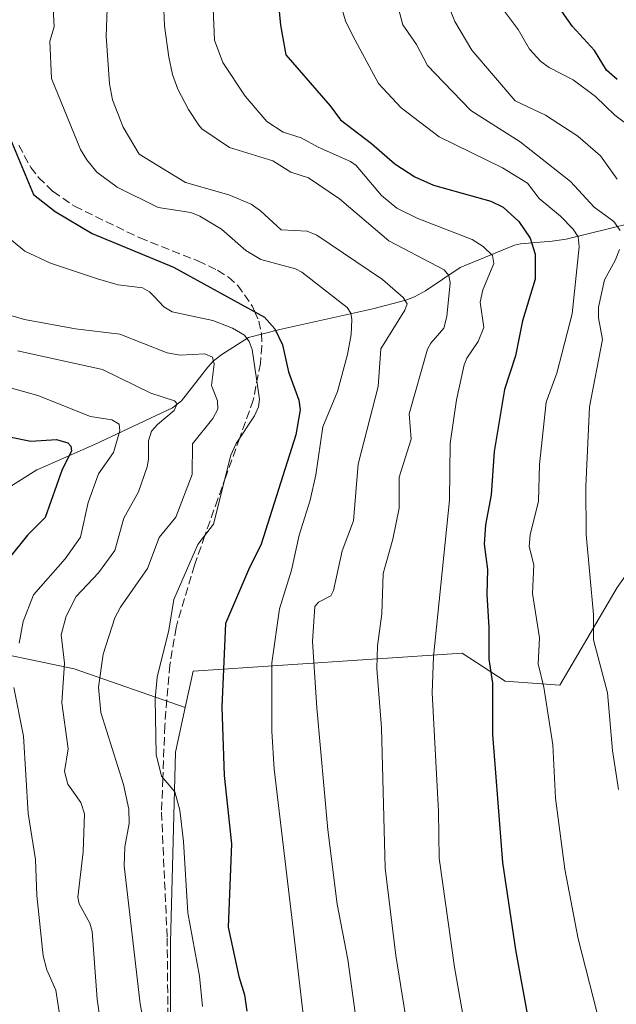
# Model space of a CAD drawing. Units: metres. Extents: x 661429 to 664883, y 4755779 to 4758409.
# Drawn here: x 663948 to 664066, y 4756336 to 4756531 of the extents above; entities that cross this region are included whole.
import ezdxf

# ---------------------------------------------------------------- set-up
doc = ezdxf.new("R2010")
doc.units = ezdxf.units.M
doc.header["$MEASUREMENT"] = 0
doc.linetypes.add('DGN Style 3', pattern=[2.307223, 1.648017, -0.659207])
for name, color, linetype, lineweight in [('Arbolado forestal CxS', 92, 'Continuous', 0), ('Corriente natural lineal', 142, 'Continuous', 13), ('Curva de nivel maestra', 30, 'Continuous', 30), ('Curva de nivel normal', 30, 'Continuous', 0), ('Pastizal CxS', 92, 'Continuous', 0), ('Senda', 7, 'DGN Style 3', 0)]:
    doc.layers.add(name, color=color, linetype=linetype, lineweight=lineweight)

msp = doc.modelspace()

# ---------------------------------------------------------------- linework, layer by layer
at = {"layer": 'Arbolado forestal CxS', "color": 92, "linetype": 'Continuous', "lineweight": 0}
for points in [[(664289.6681, 4756409.1869, 1042.6218), (664271.7673, 4756408.3339, 1044.2878), (664264.0953, 4756400.6581, 1042.4185), (664245.3423, 4756381.0417, 1038.9595), (664230.8503, 4756378.4829, 1040.37), (664220.2093, 4756376.6319, 1041.7028), (664212.9497, 4756381.0419, 1043.636), (664208.7637, 4756383.1909, 1045.2789), (664206.0645, 4756387.3927, 1047.9806), (664191.586, 4756399.5397, 1057.7172), (664181.7186, 4756404.025, 1061.7073), (664170.0571, 4756416.5835, 1069.4168), (664154.8074, 4756430.9362, 1074.0281), (664139.5578, 4756440.8036, 1071.6901), (664117.1317, 4756447.9799, 1062.6098), (664100.985, 4756447.9799, 1055.9211), (664088.4265, 4756440.8036, 1049.0455), (664076.765, 4756433.6273, 1042.4915), (664066.0005, 4756418.3776, 1036.5546), (664054.6449, 4756398.9879, 1030.6689), (664043.8221, 4756399.7959, 1025.6824), (664035.2733, 4756405.3301, 1021.4555), (663981.9689, 4756401.8085, 996.6808), (663980.3885, 4756394.5806, 996.3797)], [(663907.223, 4756417.0687, 957.7841), (663926.0623, 4756412.9954, 968.1243), (663936.8267, 4756406.7161, 973.9353), (663958.3557, 4756402.2309, 985.5939), (663980.3885, 4756394.5806, 996.3797)], [(663907.223, 4756417.0687, 957.7841), (663926.0623, 4756412.9954, 968.1243), (663936.8267, 4756406.7161, 973.9353), (663958.3557, 4756402.2309, 985.5939), (663980.3885, 4756394.5806, 996.3797)], [(664066.0005, 4756418.3776, 1036.5546), (664054.6449, 4756398.9879, 1030.6689), (664043.8221, 4756399.7959, 1025.6824), (664035.2733, 4756405.3301, 1021.4555), (663981.9689, 4756401.8085, 996.6808), (663980.3885, 4756394.5806, 996.3797), (663958.3557, 4756402.2309, 985.5939), (663936.8267, 4756406.7161, 973.9353)], [(663936.8267, 4756406.7161, 973.9353), (663958.3557, 4756402.2309, 985.5939), (663980.3885, 4756394.5806, 996.3797), (663978.4487, 4756385.7087, 995.8371), (663977.4419, 4756347.9733, 992.0233), (663977.5161, 4756290.3311, 987.4642), (663980.0295, 4756244.5459, 987.976), (663976.1293, 4756175.2841, 979.6123), (663968.0825, 4756106.3549, 970.7759), (663944.4121, 4756009.2657, 957.2403)], [(663980.3885, 4756394.5806, 996.3797), (663978.4487, 4756385.7087, 995.8371), (663977.4419, 4756347.9733, 992.0233), (663977.5161, 4756290.3311, 987.4642), (663980.0295, 4756244.5459, 987.976), (663976.1293, 4756175.2841, 979.6123), (663968.0825, 4756106.3549, 970.7759), (663944.4121, 4756009.2657, 957.2403)]]:
    msp.add_polyline3d(points, dxfattribs=at)
at = {"layer": 'Corriente natural lineal', "color": 142, "linetype": 'Continuous', "lineweight": 13}
for points in [[(664073.1001, 4756491.6901, 1039.1948), (664055.9101, 4756487.4401, 1028.8191), (664053.1301, 4756487.0401, 1027.3505), (664046.8801, 4756486.5301, 1024.136), (664045.6301, 4756486.2401, 1023.5072), (664034.8601, 4756481.8601, 1017.4284), (664028.0201, 4756477.1701, 1012.9722), (664025.8501, 4756476.0401, 1011.879), (664024.1301, 4756475.3501, 1011.0408), (664017.5501, 4756473.6101, 1007.2928), (663999.1201, 4756469.5401, 999.7966), (663992.9101, 4756467.9501, 997.0183), (663987.6601, 4756464.5701, 992.4731), (663986.0101, 4756463.3001, 991.183), (663984.8601, 4756462.0901, 990.2586), (663979.6101, 4756455.4201, 986.4787), (663977.8301, 4756454.0301, 985.4407), (663962.3985, 4756446.702, 978.1166), (663952.2023, 4756442.2069, 973.5275)], [(663952.2023, 4756442.2069, 973.5275), (663950.983, 4756441.7217, 973.2489), (663944.1669, 4756437.4017, 970.0102), (663932.7602, 4756433.5788, 965.2445), (663927.2581, 4756432.3769, 962.5545), (663918.746, 4756429.6133, 959.595), (663910.1803, 4756428.5647, 956.2844), (663904.8831, 4756427.2823, 954.4363), (663893.8647, 4756426.5218, 951.5285), (663882.7307, 4756421.6463, 946.915), (663877.2824, 4756420.3047, 944.36), (663869.5222, 4756417.2942, 940.8593), (663862.3995, 4756417.0162, 938.3061), (663854.6491, 4756418.2022, 934.7614), (663852.0649, 4756417.7319, 934.0048), (663851, 4756417, 933.819)]]:
    msp.add_polyline3d(points, dxfattribs=at)
at = {"layer": 'Curva de nivel maestra', "color": 30, "linetype": 'Continuous', "lineweight": 30, "flags": 128}
for points, elevation in [([(663997.71, 4756546.2701), (663999.27, 4756529.9101), (664000.33, 4756524.0001), (664009.13, 4756513.8601), (664011.15, 4756511.1401), (664017.33, 4756506.4201), (664021.92, 4756502.4101), (664025.92, 4756499.8301), (664029.62, 4756498.1701), (664040.94, 4756494.9601), (664043.4, 4756493.7601), (664046.51, 4756490.9201), (664048.79, 4756487.6301), (664049.79, 4756484.4501), (664049.73, 4756479.5301), (664047.27, 4756471.2201), (664045.84, 4756464.2801), (664043.71, 4756457.6501), (664041.6, 4756445.3101), (664041.01, 4756436.7201), (664039.9, 4756430.8101), (664039.62, 4756426.9801), (664040.34, 4756421.9401), (664040.16, 4756417.0101), (664040.59, 4756410.4301), (664040.56, 4756404.1301), (664041.29, 4756399.4101), (664041.33, 4756389.2101), (664043.27, 4756363.8101), (664045.83, 4756346.5401), (664052.96, 4756307.7401)], 1025), ([(664066.01, 4756519.1001), (664063.89, 4756520.9601), (664061.54, 4756524.8601), (664057.19, 4756529.6101), (664054.35, 4756533.6301)], 1050), ([(663945.01, 4756508.9701), (663950.31, 4756496.3001), (663954.57, 4756492.9201), (663961.92, 4756488.6001), (663978.07, 4756481.8801), (663996.09, 4756472.0001), (663998.12, 4756469.6501), (663999.68, 4756466.5201), (664000.87, 4756461.1201), (664002.93, 4756455.5201), (664003.17, 4756453.6301), (664002.31, 4756448.6501), (663995.46, 4756426.9801), (663992.92, 4756421.9001), (663988.37, 4756411.2101), (663987.67, 4756394.6501), (663988.12, 4756381.0901), (663989.58, 4756367.5701), (663988.91, 4756351.0201), (663991.01, 4756341.2501), (663992.13, 4756337.6101), (663992.62, 4756334.3601)], 1000), ([(663945.57, 4756448.2601), (663949.79, 4756447.4201), (663954.85, 4756447.6901), (663957.08, 4756447.0401), (663957.73, 4756446.3801), (663957.83, 4756445.4401), (663956.01, 4756441.7401), (663952.59, 4756432.2801), (663949.14, 4756428.7401), (663945.36, 4756424.0801)], 975)]:
    msp.add_lwpolyline(points, dxfattribs=dict(at, elevation=elevation))
at = {"layer": 'Curva de nivel normal', "color": 30, "linetype": 'Continuous', "lineweight": 0, "flags": 128}
for points, elevation in [([(664021.03, 4756283.63), (664012.59, 4756344.61), (664010.48, 4756355.55), (664008.66, 4756370.32), (664006.49, 4756394.53), (664005.61, 4756407.64), (664006.1, 4756414.59), (664006.8, 4756415.46), (664009.26, 4756416.75), (664009.81, 4756417.77), (664011.48, 4756425.62), (664013.72, 4756431.58), (664014.68, 4756442.83), (664018.63, 4756458.26), (664019.15, 4756465.71), (664023.89, 4756473.39), (664024.36, 4756474.65), (664023.61, 4756475.85), (664019.49, 4756479.43), (664006.47, 4756488.24), (664004.58, 4756489.04), (663999.4, 4756489.3), (663995.32, 4756493.09), (663993.44, 4756494.37), (663989.02, 4756496.22), (663980.46, 4756498.68), (663971.24, 4756504.28), (663968.11, 4756509.63), (663965.98, 4756515.08), (663965.35, 4756518.23), (663964.74, 4756527.68), (663965.19, 4756540.45)], 1010), ([(664066.64, 4756489.17), (664065.33, 4756490.92), (664061.43, 4756493.76), (664056.78, 4756498.89), (664046.78, 4756506.75), (664036.99, 4756512.98), (664031.57, 4756518.61), (664028.42, 4756521.91), (664026.23, 4756526.06), (664023.55, 4756529.96), (664020.42, 4756541.67)], 1035), ([(664030.82, 4756538.34), (664033.85, 4756530.6), (664037.18, 4756524.92), (664045.8, 4756514.89), (664051.83, 4756512.02), (664058.24, 4756507.89), (664062.7, 4756503.96), (664066.02, 4756499.36)], 1040), ([(664008.88, 4756290.08), (664001.85, 4756350.18), (663998, 4756382.33), (663997.58, 4756389.86), (663997.55, 4756403.43), (663999.09, 4756414.13), (664001.47, 4756421.78), (664002.95, 4756428.75), (664005.18, 4756435.67), (664006.26, 4756440.71), (664007.69, 4756450.23), (664010.54, 4756457.24), (664012.58, 4756464.56), (664013.31, 4756468.51), (664013.43, 4756471.5), (664013.2, 4756472.75), (664012.47, 4756473.92), (664003.52, 4756480.93), (664002.23, 4756481.57), (663995.35, 4756483.44), (663992.4, 4756485.21), (663987.58, 4756489.45), (663983.26, 4756492.04), (663981.5, 4756492.73), (663974.99, 4756493.7), (663966.9, 4756497.73), (663962.88, 4756500.72), (663960.87, 4756503.15), (663959.64, 4756505.25), (663953.85, 4756519.3), (663953.53, 4756526.72), (663954.38, 4756529.58), (663954.09, 4756535.75)], 1005), ([(663976.05, 4756534.51), (663976.25, 4756529.75), (663977.11, 4756523.56), (663977.88, 4756520.08), (663978.93, 4756517.17), (663981.02, 4756513.13), (663983.08, 4756510.02), (663983.65, 4756509.31), (663989.17, 4756505.64), (663997.75, 4756502.99), (664001.3, 4756500.7), (664004.83, 4756499.6), (664010.98, 4756495.46), (664020.75, 4756487.09), (664031.72, 4756481.37), (664032.61, 4756480.21), (664032.93, 4756478.79), (664032.24, 4756472.1), (664031.62, 4756469.83), (664029.09, 4756466.82), (664028.43, 4756465.61), (664024.78, 4756452.8), (664025.18, 4756447.78), (664022.78, 4756440.28), (664022.78, 4756434.09), (664021.56, 4756427.95), (664019.63, 4756421.16), (664019.37, 4756413.18), (664018.49, 4756406.81), (664018.36, 4756402.32), (664019.32, 4756390.54), (664020.04, 4756362.71), (664022.16, 4756345.38), (664029.75, 4756298.23)], 1015), ([(664010.87, 4756535.09), (664012.15, 4756530.75), (664013.63, 4756527.8), (664018.73, 4756518.33), (664023.21, 4756513.49), (664030.7, 4756507.72), (664043.27, 4756501.62), (664048.26, 4756498.52), (664050.53, 4756495.53), (664054.79, 4756491.99), (664057.3, 4756489.4), (664058.25, 4756487.92), (664058.47, 4756485.9), (664057.07, 4756472.65), (664054.07, 4756460.88), (664051.96, 4756455.11), (664050.6, 4756442.77), (664050.42, 4756435.52), (664048.74, 4756428.84), (664048.6, 4756426.5), (664049.52, 4756422.89), (664049.24, 4756417.21), (664050.59, 4756408.38), (664050.38, 4756403.21), (664051.47, 4756398.62), (664053.26, 4756387.16), (664053.82, 4756376.63), (664055.63, 4756362.5), (664058.27, 4756348.69), (664064.98, 4756322.61)], 1030), ([(663985.93, 4756533.15), (663986.17, 4756526.88), (663987.86, 4756522.45), (663992.29, 4756515.79), (663996.56, 4756510.81), (663999.8, 4756508.64), (664003.38, 4756507.55), (664006.75, 4756505.66), (664013.14, 4756502.86), (664014.27, 4756502.03), (664019.3, 4756496.13), (664022.36, 4756493.58), (664026.48, 4756491.54), (664037.27, 4756487.35), (664039.48, 4756486.02), (664041.29, 4756484.22), (664041.54, 4756482.63), (664039.4, 4756477.37), (664038.84, 4756474.96), (664039.59, 4756469.93), (664038.43, 4756467.15), (664036.19, 4756463.86), (664035.69, 4756462.56), (664034.14, 4756455.58), (664032.91, 4756446.91), (664032.78, 4756435.68), (664029.61, 4756404.69), (664029.37, 4756397.49), (664030.62, 4756373.96), (664030.7, 4756364.69), (664033.74, 4756343.1), (664043.22, 4756289.33)], 1020), ([(664072.84, 4756506.55), (664065.57, 4756512.02), (664061.7, 4756515.76), (664057.26, 4756519.06), (664052.55, 4756521.46), (664050.88, 4756522.69), (664048.64, 4756525.14), (664046.37, 4756529.01), (664043.03, 4756533.49)], 1045), ([(663983.8, 4756335.32), (663983.21, 4756341.27), (663980.87, 4756353.85), (663980.03, 4756368.01), (663979.34, 4756374.21), (663978.32, 4756377.88), (663975.69, 4756380.96), (663974.61, 4756385.28), (663974.42, 4756396.27), (663974.85, 4756400.61), (663977.12, 4756409.91), (663978.1, 4756416.01), (663982.91, 4756426.87), (663985.99, 4756430.9), (663989.43, 4756444.64), (663990.48, 4756446.91), (663994.09, 4756452.39), (663994.88, 4756454.21), (663995.11, 4756455.74), (663993.65, 4756465.6), (663993.08, 4756467.14), (663992.11, 4756468.43), (663989.75, 4756469.83), (663985.86, 4756471.3), (663977.8, 4756473.01), (663976.11, 4756474.03), (663974.33, 4756475.93), (663973.29, 4756477.02), (663971.93, 4756477.81), (663967.12, 4756478.38), (663963.01, 4756479.56), (663953.67, 4756482.66), (663948.59, 4756485.04), (663943.99, 4756488.87)], 995), ([(664066.3, 4756378.32), (664065.12, 4756386.07), (664064.12, 4756397.5), (664061.31, 4756408), (664061.29, 4756413.01), (664059.88, 4756428.86), (664059.8, 4756438.4), (664060.53, 4756454.23), (664063.09, 4756467.53), (664062.32, 4756471.87), (664062.3, 4756473.97), (664063.51, 4756479.37), (664065.64, 4756483.21), (664066.45, 4756485.38)], 1035), ([(663944.24, 4756472.76), (663948.55, 4756471.51), (663958.62, 4756469.64), (663967.4, 4756468.62), (663976.78, 4756464.92), (663979.39, 4756464.45), (663984.25, 4756464.69), (663985.76, 4756464.02), (663986.15, 4756462.65), (663985.6, 4756458.4), (663986.77, 4756455.38), (663986.83, 4756453.73), (663985.85, 4756451.88), (663981.84, 4756446.86), (663981.73, 4756440.77), (663978.53, 4756432.29), (663975.19, 4756428.29), (663972.89, 4756422.11), (663967.56, 4756414.46), (663966.44, 4756412.37), (663964.1, 4756405.16), (663963.22, 4756398.64), (663963.68, 4756393.56), (663968.13, 4756379.31), (663969.23, 4756374.43), (663969.28, 4756371.59), (663968.41, 4756366.97), (663968.27, 4756363.2), (663971.44, 4756335.82), (663973.17, 4756326.76)], 990), ([(663964.16, 4756328.01), (663962.9, 4756336.77), (663961.91, 4756350.14), (663961.49, 4756351.84), (663959.36, 4756355.65), (663959.09, 4756356.94), (663960.17, 4756365.99), (663960.4, 4756373.51), (663959.66, 4756375.76), (663957.14, 4756379.39), (663956.47, 4756381.87), (663957.15, 4756386.37), (663955.91, 4756395.48), (663956.46, 4756403.36), (663955.81, 4756408.98), (663956.79, 4756412.72), (663958.76, 4756416.57), (663963.2, 4756421.25), (663966.43, 4756425.72), (663968.2, 4756432.13), (663971.09, 4756437.36), (663972.84, 4756442.3), (663973.13, 4756443.84), (663973.11, 4756447.48), (663973.72, 4756449.36), (663974.87, 4756450.71), (663978.19, 4756453.47), (663978.76, 4756454.81), (663978.26, 4756455.38), (663973.54, 4756456.9), (663963.95, 4756461.58), (663947.14, 4756465.31)], 985), ([(663947.44, 4756407.36), (663948.25, 4756411.64), (663950.29, 4756416.92), (663956.6, 4756424.05), (663959.63, 4756428.36), (663961.16, 4756435.26), (663963.17, 4756440.91), (663966.13, 4756445.13), (663967.39, 4756449.42), (663967.27, 4756450.77), (663965.8, 4756451.61), (663961.58, 4756452.27), (663951.13, 4756456.43), (663934.8, 4756460.98)], 980), ([(663956.2, 4756329.1), (663954.73, 4756338.51), (663952.97, 4756342.54), (663952.22, 4756345.32), (663950.98, 4756357.3), (663950.68, 4756364.43), (663949.27, 4756373.58), (663948.29, 4756388.92), (663946.39, 4756398.53)], 980)]:
    msp.add_lwpolyline(points, dxfattribs=dict(at, elevation=elevation))
at = {"layer": 'Pastizal CxS', "color": 92, "linetype": 'Continuous', "lineweight": 0}
for points in [[(664289.6681, 4756409.1869, 1042.6218), (664271.7673, 4756408.3339, 1044.2878), (664264.0953, 4756400.6581, 1042.4185), (664245.3423, 4756381.0417, 1038.9595), (664230.8503, 4756378.4829, 1040.37), (664220.2093, 4756376.6319, 1041.7028), (664212.9497, 4756381.0419, 1043.636), (664208.7637, 4756383.1909, 1045.2789), (664206.0645, 4756387.3927, 1047.9806), (664191.586, 4756399.5397, 1057.7172), (664181.7186, 4756404.025, 1061.7073), (664170.0571, 4756416.5835, 1069.4168), (664154.8074, 4756430.9362, 1074.0281), (664139.5578, 4756440.8036, 1071.6901), (664117.1317, 4756447.9799, 1062.6098), (664100.985, 4756447.9799, 1055.9211), (664088.4265, 4756440.8036, 1049.0455), (664076.765, 4756433.6273, 1042.4915), (664066.0005, 4756418.3776, 1036.5546), (664054.6449, 4756398.9879, 1030.6689), (664043.8221, 4756399.7959, 1025.6824), (664035.2733, 4756405.3301, 1021.4555), (663981.9689, 4756401.8085, 996.6808), (663980.3885, 4756394.5806, 996.3797)], [(663977.5161, 4756290.3311, 987.4642), (663977.4419, 4756347.9733, 992.0233), (663978.4487, 4756385.7087, 995.8371), (663980.3885, 4756394.5806, 996.3797), (663981.9689, 4756401.8085, 996.6808), (664035.2733, 4756405.3301, 1021.4555), (664043.8221, 4756399.7959, 1025.6824), (664054.6449, 4756398.9879, 1030.6689), (664066.0005, 4756418.3776, 1036.5546)], [(663980.3885, 4756394.5806, 996.3797), (663978.4487, 4756385.7087, 995.8371), (663977.4419, 4756347.9733, 992.0233), (663977.5161, 4756290.3311, 987.4642), (663980.0295, 4756244.5459, 987.976), (663976.1293, 4756175.2841, 979.6123), (663968.0825, 4756106.3549, 970.7759), (663944.4121, 4756009.2657, 957.2403)]]:
    msp.add_polyline3d(points, dxfattribs=at)
at = {"layer": 'Senda', "color": 7, "linetype": 'DGN Style 3', "lineweight": 0}
msp.add_polyline3d([(663947.3701, 4756506.0801, 1015.5546), (663949.7701, 4756501.6901, 1012.0129), (663951.2901, 4756499.6801, 1009.4948), (663954.1801, 4756496.8801, 1010.1821), (663958.4401, 4756493.9701, 1015.3066), (663971.3701, 4756487.6901, 1009.0365), (663982.9001, 4756483.1401, 1010.0427), (663986.8101, 4756481.2801, 1014.5473), (663988.9301, 4756479.9301, 1015.382), (663990.7801, 4756478.2801, 1014.2733), (663993.7501, 4756474.1001, 1006.7544), (663994.1301, 4756473.1801, 1005.1822), (663994.9601, 4756471.2101, 1004.0449), (663995.4801, 4756468.7401, 1004.6523), (663995.6001, 4756466.2801, 1005.6971), (663995.2801, 4756462.8201, 1007.613), (663993.8801, 4756455.5501, 1012.0043), (663991.1901, 4756448.0501, 1012.5879), (663988.4901, 4756440.5001, 1013.6935), (663986.8501, 4756435.9301, 1014.22), (663984.2801, 4756428.6701, 1014.8552), (663982.2101, 4756422.8101, 1013.3633), (663978.5601, 4756410.4401, 1010.483), (663977.3401, 4756403.0401, 1008.5286), (663976.3301, 4756391.0101, 1004.6446), (663975.9301, 4756380.4801, 1003.7624), (663975.6801, 4756373.8101, 998.0352), (663976.8001, 4756348.8901, 994.519), (663977.0501, 4756325.3901, 994.7853)], dxfattribs=at)

doc.saveas('drawing.dxf')
